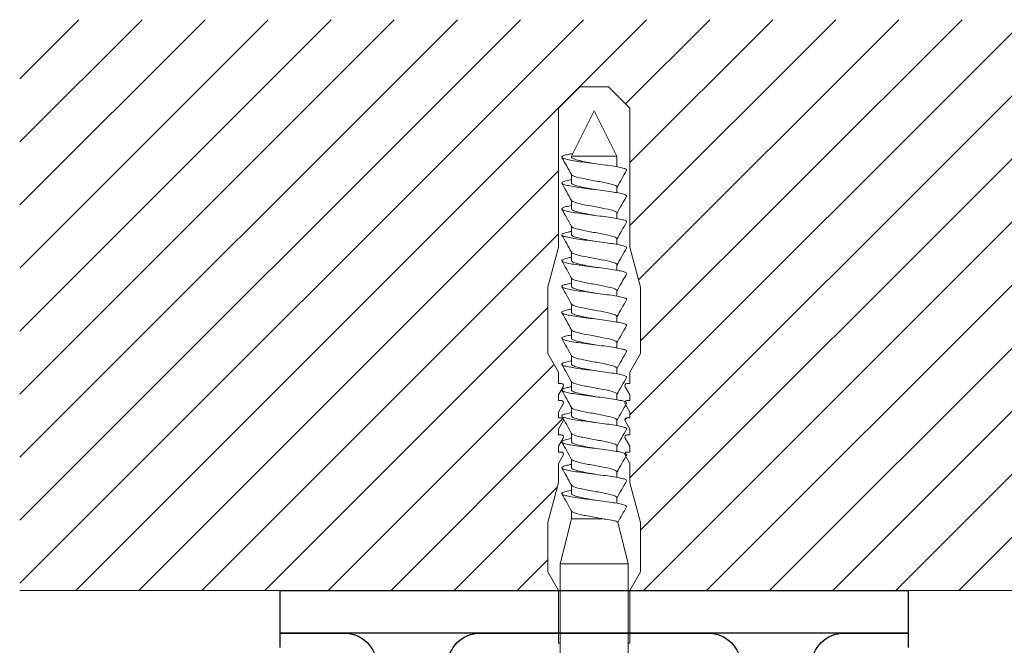
# Model space of a CAD drawing. Units: millimetres. Extents: x -1685 to 11890, y 4 to 6486.
# Drawn here: x 5459 to 5597, y 296 to 384 of the extents above; entities that cross this region are included whole.
import ezdxf

# ---------------------------------------------------------------- set-up
doc = ezdxf.new("R2010")
doc.units = ezdxf.units.MM
for name, color, linetype, lineweight in [('Mauerwerk', 253, 'Continuous', 13), ('Mauerwerk-Schraffur', 253, 'Continuous', 5), ('Spidi-max-Befestigungsschraube', 6, 'Continuous', 15)]:
    doc.layers.add(name, color=color, linetype=linetype, lineweight=lineweight)
doc.layers.add('Spidi-max', color=6, linetype='Continuous')
doc.layers.add('Spidi-max-Isolator', color=4, linetype='Continuous')

msp = doc.modelspace()

# ---------------------------------------------------------------- linework, layer by layer
at = {"layer": 'Mauerwerk'}
for points in [[(5459.117, 303.904), (5495.617, 303.904)], [(5583.617, 303.904), (5620.117, 303.904)]]:
    msp.add_lwpolyline(points, dxfattribs=at)
at = {"layer": 'Mauerwerk-Schraffur', "linetype": 'Continuous'}
for p, q in [((5459.117, 375.604), (5467.417, 383.904)), ((5459.117, 366.765), (5476.256, 383.904)), ((5459.117, 357.927), (5485.095, 383.904)), ((5459.117, 349.088), (5493.934, 383.904)), ((5459.117, 340.249), (5502.773, 383.904)), ((5459.117, 331.41), (5511.611, 383.904)), ((5459.117, 322.571), (5520.45, 383.904)), ((5459.117, 313.732), (5529.289, 383.904)), ((5459.117, 304.894), (5538.128, 383.904)), ((5466.967, 303.904), (5546.967, 383.904)), ((5544.008, 372.107), (5555.806, 383.904)), ((5544.617, 363.877), (5564.644, 383.904)), ((5544.617, 355.038), (5573.483, 383.904)), ((5544.617, 328.522), (5600, 383.904)), ((5544.617, 319.683), (5608.839, 383.904)), ((5545.843, 347.425), (5582.322, 383.904)), ((5546.117, 338.861), (5591.161, 383.904)), ((5546.117, 312.344), (5617.677, 383.904)), ((5546.516, 303.904), (5620.117, 377.505)), ((5555.355, 303.904), (5620.117, 368.666)), ((5475.806, 303.904), (5534.617, 362.716)), ((5564.194, 303.904), (5620.117, 359.828)), ((5484.644, 303.904), (5534.617, 353.877)), ((5573.033, 303.904), (5620.117, 350.989)), ((5493.483, 303.904), (5533.117, 343.538)), ((5581.872, 303.904), (5620.117, 342.15)), ((5502.322, 303.904), (5533.994, 335.576)), ((5590.711, 303.904), (5620.117, 333.311)), ((5511.161, 303.904), (5535.243, 327.986)), ((5543.921, 327.825), (5544.185, 328.09)), ((5520, 303.904), (5534.443, 318.348)), ((5528.839, 303.904), (5533.117, 308.183))]:
    msp.add_line(p, q, dxfattribs=at)
at = {"layer": 'Spidi-max'}
for points in [[(5495.617, 295.904), (5495.617, 297.904), (5504.617, 297.904, -0.4142136), (5509.117, 293.404)], [(5519.117, 293.404, -0.4142136), (5523.617, 297.904), (5555.617, 297.904, -0.4142136), (5560.117, 293.404)], [(5570.117, 293.404, -0.4142136), (5574.617, 297.904), (5583.617, 297.904), (5583.617, 295.904)]]:
    msp.add_lwpolyline(points, format="xyb", dxfattribs=at)
at = {"layer": 'Spidi-max-Befestigungsschraube'}
for p, q in [((5534.617, 371.497), (5537.617, 374.497)), ((5539.617, 374.497), (5537.617, 374.497)), ((5539.617, 374.497), (5541.617, 374.497)), ((5544.617, 371.497), (5541.617, 374.497)), ((5534.617, 351.997), (5534.617, 371.497)), ((5544.617, 351.997), (5544.617, 371.497)), ((5539.617, 371.104), (5536.437, 364.754)), ((5539.617, 371.104), (5542.797, 364.754)), ((5536.437, 364.754), (5542.797, 364.754)), ((5536.437, 364.754), (5536.437, 364.65)), ((5542.797, 364.754), (5542.797, 363.288)), ((5536.437, 362.19), (5536.437, 361.021)), ((5542.797, 360.448), (5542.797, 359.66)), ((5536.437, 358.561), (5536.437, 357.393)), ((5542.797, 356.82), (5542.797, 356.031)), ((5536.437, 354.933), (5536.437, 353.764)), ((5534.617, 351.997), (5533.117, 346.399)), ((5542.797, 353.191), (5542.797, 352.403)), ((5544.617, 351.997), (5546.117, 346.399)), ((5536.437, 351.304), (5536.437, 350.136)), ((5542.797, 349.563), (5542.797, 348.774)), ((5536.437, 347.676), (5536.437, 346.507)), ((5533.117, 337.095), (5533.117, 346.399)), ((5546.117, 337.095), (5546.117, 346.399)), ((5542.797, 345.934), (5542.797, 345.145)), ((5536.437, 344.047), (5536.437, 342.879)), ((5542.797, 342.305), (5542.797, 341.517)), ((5536.437, 340.418), (5536.437, 339.25)), ((5542.797, 338.677), (5542.797, 337.888)), ((5534.617, 334.497), (5533.117, 337.095)), ((5536.437, 336.79), (5536.437, 335.621)), ((5544.617, 334.497), (5546.117, 337.095)), ((5534.617, 332.897), (5534.617, 334.497)), ((5542.797, 335.048), (5542.797, 334.26)), ((5544.617, 332.897), (5544.617, 334.497)), ((5536.437, 333.161), (5536.437, 331.993)), ((5534.617, 331.297), (5535.281, 332.447)), ((5534.617, 330.497), (5534.617, 331.297)), ((5542.797, 331.42), (5542.797, 330.631)), ((5544.617, 331.297), (5543.953, 332.447)), ((5544.617, 330.497), (5544.617, 331.297)), ((5534.617, 328.897), (5535.281, 330.047)), ((5544.617, 328.897), (5543.953, 330.047)), ((5534.617, 328.097), (5534.617, 328.897)), ((5536.437, 329.533), (5536.437, 328.364)), ((5544.617, 328.097), (5544.617, 328.897)), ((5534.617, 326.497), (5535.281, 327.647)), ((5542.797, 327.791), (5542.797, 327.003)), ((5544.617, 326.497), (5543.953, 327.647)), ((5534.617, 325.697), (5534.617, 326.497)), ((5536.437, 325.904), (5536.437, 324.736)), ((5544.617, 325.697), (5544.617, 326.497)), ((5534.617, 324.097), (5535.281, 325.247)), ((5544.617, 324.097), (5543.953, 325.247)), ((5534.617, 323.297), (5534.617, 324.097)), ((5534.617, 321.697), (5535.281, 322.847)), ((5542.797, 324.163), (5542.797, 323.374)), ((5544.617, 321.697), (5543.953, 322.847)), ((5544.617, 323.297), (5544.617, 324.097)), ((5534.617, 318.997), (5534.617, 321.697)), ((5536.437, 322.276), (5536.437, 321.107)), ((5544.617, 318.997), (5544.617, 321.697)), ((5542.797, 320.534), (5542.797, 319.745)), ((5534.617, 318.997), (5533.117, 313.399)), ((5544.617, 318.997), (5546.117, 313.399)), ((5536.437, 318.647), (5536.437, 317.479)), ((5542.797, 316.905), (5542.797, 316.117)), ((5536.437, 315.018), (5536.437, 313.954)), ((5533.117, 306.495), (5533.117, 313.399)), ((5536.437, 313.954), (5534.857, 307.604)), ((5536.437, 313.954), (5540.746, 313.954)), ((5542.921, 313.458), (5544.377, 307.604)), ((5546.117, 306.495), (5546.117, 313.399)), ((5534.617, 303.897), (5533.117, 306.495)), ((5534.857, 307.604), (5544.377, 307.604)), ((5534.857, 307.604), (5534.857, 294.904)), ((5544.377, 307.604), (5544.377, 294.904)), ((5544.617, 303.897), (5546.117, 306.495)), ((5534.617, 296.497), (5534.617, 303.897)), ((5544.617, 296.497), (5544.617, 303.897))]:
    msp.add_line(p, q, dxfattribs=at)
for points in [[(5534.617, 332.897), (5535.022, 332.897)], [(5544.213, 332.897), (5544.617, 332.897)], [(5534.617, 330.497), (5535.022, 330.497)], [(5544.213, 330.497), (5544.617, 330.497)], [(5534.617, 328.097), (5535.022, 328.097)], [(5544.213, 328.097), (5544.617, 328.097)], [(5534.617, 325.697), (5535.022, 325.697)], [(5544.213, 325.697), (5544.617, 325.697)], [(5534.617, 323.297), (5535.022, 323.297)], [(5544.213, 323.297), (5544.617, 323.297)], [(5534.617, 296.497), (5534.857, 296.497)], [(5544.617, 296.497), (5544.377, 296.497)]]:
    msp.add_lwpolyline(points, dxfattribs=at)
for centre, start, end in [((5535.022, 332.597), 330, 90), ((5544.213, 332.597), 90, 210), ((5535.022, 330.197), 330, 90), ((5544.213, 330.197), 90, 210), ((5535.022, 327.797), 330, 90), ((5544.213, 327.797), 90, 210), ((5535.022, 325.397), 330, 90), ((5544.213, 325.397), 90, 210), ((5535.022, 322.997), 330, 90), ((5544.213, 322.997), 90, 210)]:
    msp.add_arc(centre, 0.3, start, end, dxfattribs=at)
for points, knots in [([(5536.628, 365.136), (5536.401, 365.097), (5535.885, 365.002), (5535.297, 364.85), (5535.01, 364.68), (5535.121, 364.51), (5535.62, 364.34), (5536.464, 364.169), (5537.58, 363.999), (5538.871, 363.829), (5540.227, 363.659), (5541.531, 363.488), (5542.669, 363.318), (5543.544, 363.148), (5544.08, 362.978), (5544.187, 362.857), (5544.16, 362.793), (5544.156, 362.786)], [0.685616, 0.685616, 0.685616, 0.685616, 0.884475, 1.1793001, 1.4741251, 1.7689501, 2.0637751, 2.3586001, 2.6534251, 2.9482501, 3.2430752, 3.5379002, 3.8327252, 4.1275502, 4.4223752, 4.7172002, 4.754854, 4.754854, 4.754854, 4.754854]), ([(5536.437, 364.65), (5536.437, 364.614), (5536.456, 364.578), (5536.564, 364.472), (5536.706, 364.402), (5537.131, 364.255), (5537.421, 364.179), (5538.104, 364.026), (5538.492, 363.95), (5539.183, 363.821), (5539.471, 363.769), (5539.759, 363.717)], [-280.2771671, -280.2771671, -280.2771671, -280.2771671, -279.6746754, -279.6746754, -278.487342, -278.487342, -277.2039902, -277.2039902, -275.9206384, -275.9206384, -275.0403252, -275.0403252, -275.0403252, -275.0403252]), ([(5536.437, 361.474), (5536.383, 361.464), (5536.018, 361.398), (5535.465, 361.275), (5535.058, 361.105), (5535.044, 360.934), (5535.425, 360.764), (5536.168, 360.594), (5537.208, 360.424), (5538.456, 360.253), (5539.805, 360.083), (5541.137, 359.913), (5542.339, 359.743), (5543.305, 359.572), (5543.953, 359.402), (5544.176, 359.264), (5544.17, 359.182), (5544.156, 359.157)], [7.0259101, 7.0259101, 7.0259101, 7.0259101, 7.0758003, 7.3706254, 7.6654504, 7.9602754, 8.2551004, 8.5499254, 8.8447504, 9.1395754, 9.4344005, 9.7292255, 10.0240505, 10.3188755, 10.6137005, 10.9085255, 11.0380393, 11.0380393, 11.0380393, 11.0380393]), ([(5536.44, 362.185), (5536.441, 362.182), (5536.507, 362.067), (5537.028, 361.838), (5538.676, 361.497), (5540.642, 361.156), (5542.262, 360.816), (5542.818, 360.556), (5542.814, 360.409), (5542.797, 360.376)], [1.7576967, 1.7576967, 1.7576967, 1.7576967, 1.7689501, 2.3586001, 2.9482501, 3.5379002, 4.1275502, 4.7172002, 4.8894836, 4.8894836, 4.8894836, 4.8894836]), ([(5536.437, 361.021), (5536.437, 360.982), (5536.46, 360.942), (5536.591, 360.826), (5536.758, 360.75), (5537.234, 360.597), (5537.539, 360.522), (5538.246, 360.369), (5538.641, 360.293), (5539.288, 360.174), (5539.524, 360.131), (5539.759, 360.089)], [-259.9046434, -259.9046434, -259.9046434, -259.9046434, -259.2370649, -259.2370649, -257.9537131, -257.9537131, -256.6703613, -256.6703613, -255.3870095, -255.3870095, -254.6671504, -254.6671504, -254.6671504, -254.6671504]), ([(5542.797, 360.448), (5542.797, 360.458), (5542.796, 360.468), (5542.791, 360.485), (5542.789, 360.492), (5542.785, 360.499)], [-15.56406923, -15.56406923, -15.56406923, -15.56406923, -15.40022168, -15.40022168, -15.28103385, -15.28103385, -15.28103385, -15.28103385]), ([(5536.437, 357.845), (5536.163, 357.797), (5535.642, 357.691), (5535.143, 357.529), (5535.005, 357.359), (5535.265, 357.189), (5535.901, 357.018), (5536.857, 356.848), (5538.051, 356.678), (5539.381, 356.508), (5540.731, 356.337), (5541.985, 356.167), (5543.035, 355.997), (5543.789, 355.826), (5544.151, 355.67), (5544.18, 355.571), (5544.156, 355.528)], [13.3090954, 13.3090954, 13.3090954, 13.3090954, 13.5619507, 13.8567757, 14.1516007, 14.4464257, 14.7412507, 15.0360757, 15.3309008, 15.6257258, 15.9205508, 16.2153758, 16.5102008, 16.8050258, 17.0998508, 17.3212246, 17.3212246, 17.3212246, 17.3212246]), ([(5536.437, 357.393), (5536.437, 357.344), (5536.472, 357.295), (5536.647, 357.169), (5536.833, 357.093), (5537.343, 356.94), (5537.662, 356.865), (5538.391, 356.712), (5538.794, 356.636), (5539.393, 356.526), (5539.576, 356.493), (5539.759, 356.46)], [-239.5314945, -239.5314945, -239.5314945, -239.5314945, -238.703436, -238.703436, -237.4200842, -237.4200842, -236.1367324, -236.1367324, -234.8533806, -234.8533806, -234.2940225, -234.2940225, -234.2940225, -234.2940225]), ([(5536.441, 358.556), (5536.463, 358.515), (5536.636, 358.36), (5537.52, 358.092), (5539.351, 357.751), (5541.271, 357.411), (5542.61, 357.076), (5542.85, 356.855), (5542.798, 356.747)], [8.040882, 8.040882, 8.040882, 8.040882, 8.2551004, 8.8447504, 9.4344005, 10.0240505, 10.6137005, 11.1726689, 11.1726689, 11.1726689, 11.1726689]), ([(5542.797, 356.82), (5542.797, 356.82), (5542.797, 356.82), (5542.797, 356.837), (5542.793, 356.854), (5542.785, 356.87)], [-35.93778285, -35.93778285, -35.93778285, -35.93778285, -35.93385058, -35.93385058, -35.65452875, -35.65452875, -35.65452875, -35.65452875]), ([(5536.44, 354.927), (5536.485, 354.847), (5536.813, 354.653), (5538.098, 354.346), (5540.036, 354.005), (5541.832, 353.665), (5542.742, 353.369), (5542.83, 353.187), (5542.797, 353.119)], [14.3240673, 14.3240673, 14.3240673, 14.3240673, 14.7412507, 15.3309008, 15.9205508, 16.5102008, 17.0998508, 17.4558543, 17.4558543, 17.4558543, 17.4558543]), ([(5536.437, 354.217), (5536.263, 354.186), (5535.807, 354.098), (5535.267, 353.954), (5535.005, 353.783), (5535.142, 353.613), (5535.665, 353.443), (5536.529, 353.273), (5537.66, 353.102), (5538.959, 352.932), (5540.315, 352.762), (5541.611, 352.591), (5542.735, 352.421), (5543.59, 352.251), (5544.102, 352.081), (5544.188, 351.964), (5544.158, 351.903), (5544.156, 351.9)], [19.5922807, 19.5922807, 19.5922807, 19.5922807, 19.753276, 20.048101, 20.342926, 20.637751, 20.932576, 21.227401, 21.5222261, 21.8170511, 22.1118761, 22.4067011, 22.7015261, 22.9963511, 23.2911761, 23.5860012, 23.6044099, 23.6044099, 23.6044099, 23.6044099]), ([(5536.437, 353.764), (5536.437, 353.706), (5536.487, 353.647), (5536.71, 353.512), (5536.915, 353.436), (5537.458, 353.283), (5537.79, 353.208), (5538.539, 353.055), (5538.948, 352.979), (5539.498, 352.879), (5539.628, 352.855), (5539.759, 352.831)], [-219.1582339, -219.1582339, -219.1582339, -219.1582339, -218.1698071, -218.1698071, -216.8864553, -216.8864553, -215.6031035, -215.6031035, -214.3197517, -214.3197517, -213.9208453, -213.9208453, -213.9208453, -213.9208453]), ([(5536.437, 350.588), (5536.362, 350.575), (5535.981, 350.505), (5535.427, 350.378), (5535.044, 350.208), (5535.057, 350.038), (5535.463, 349.867), (5536.227, 349.697), (5537.284, 349.527), (5538.543, 349.356), (5539.894, 349.186), (5541.221, 349.016), (5542.41, 348.846), (5543.358, 348.675), (5543.983, 348.505), (5544.179, 348.37), (5544.168, 348.292), (5544.156, 348.271)], [25.875466, 25.875466, 25.875466, 25.875466, 25.9446013, 26.2394263, 26.5342513, 26.8290763, 27.1239013, 27.4187263, 27.7135514, 28.0083764, 28.3032014, 28.5980264, 28.8928514, 29.1876764, 29.4825015, 29.7773265, 29.8875952, 29.8875952, 29.8875952, 29.8875952]), ([(5536.44, 351.299), (5536.443, 351.293), (5536.517, 351.174), (5537.07, 350.941), (5538.739, 350.6), (5540.704, 350.26), (5542.302, 349.919), (5542.823, 349.663), (5542.812, 349.52), (5542.797, 349.49)], [20.6072527, 20.6072527, 20.6072527, 20.6072527, 20.637751, 21.227401, 21.8170511, 22.4067011, 22.9963511, 23.5860012, 23.7390396, 23.7390396, 23.7390396, 23.7390396]), ([(5536.437, 350.136), (5536.437, 350.067), (5536.504, 350), (5536.781, 349.855), (5537.004, 349.779), (5537.577, 349.626), (5537.923, 349.55), (5538.689, 349.398), (5539.104, 349.322), (5539.602, 349.231), (5539.681, 349.217), (5539.759, 349.203)], [-198.7847646, -198.7847646, -198.7847646, -198.7847646, -197.6361782, -197.6361782, -196.3528264, -196.3528264, -195.0694746, -195.0694746, -193.7861228, -193.7861228, -193.5475225, -193.5475225, -193.5475225, -193.5475225]), ([(5536.437, 346.96), (5536.142, 346.907), (5535.609, 346.798), (5535.122, 346.632), (5535.01, 346.462), (5535.296, 346.292), (5535.954, 346.121), (5536.929, 345.951), (5538.135, 345.781), (5539.47, 345.611), (5540.817, 345.44), (5542.061, 345.27), (5543.094, 345.1), (5543.827, 344.93), (5544.157, 344.777), (5544.178, 344.682), (5544.156, 344.643)], [32.1586514, 32.1586514, 32.1586514, 32.1586514, 32.4307516, 32.7255766, 33.0204016, 33.3152266, 33.6100517, 33.9048767, 34.1997017, 34.4945267, 34.7893517, 35.0841767, 35.3790017, 35.6738268, 35.9686518, 36.1707805, 36.1707805, 36.1707805, 36.1707805]), ([(5536.437, 346.507), (5536.437, 346.506), (5536.437, 346.504), (5536.441, 346.426), (5536.528, 346.35), (5536.858, 346.198), (5537.099, 346.122), (5537.702, 345.969), (5538.059, 345.893), (5538.842, 345.74), (5539.261, 345.665), (5539.707, 345.584), (5539.733, 345.579), (5539.759, 345.574)], [-178.4109973, -178.4109973, -178.4109973, -178.4109973, -178.3859011, -178.3859011, -177.1025493, -177.1025493, -175.8191975, -175.8191975, -174.5358457, -174.5358457, -173.2524939, -173.2524939, -173.1739564, -173.1739564, -173.1739564, -173.1739564]), ([(5536.441, 347.67), (5536.465, 347.625), (5536.651, 347.467), (5537.572, 347.195), (5539.416, 346.854), (5541.328, 346.514), (5542.625, 346.183), (5542.848, 345.966), (5542.798, 345.862)], [26.890438, 26.890438, 26.890438, 26.890438, 27.1239013, 27.7135514, 28.3032014, 28.8928514, 29.4825015, 30.0222249, 30.0222249, 30.0222249, 30.0222249]), ([(5536.44, 344.042), (5536.487, 343.958), (5536.832, 343.76), (5538.157, 343.449), (5540.101, 343.109), (5541.881, 342.768), (5542.752, 342.476), (5542.828, 342.298), (5542.797, 342.233)], [33.1736233, 33.1736233, 33.1736233, 33.1736233, 33.6100517, 34.1997017, 34.7893517, 35.3790017, 35.9686518, 36.3054102, 36.3054102, 36.3054102, 36.3054102]), ([(5536.437, 343.331), (5536.242, 343.296), (5535.772, 343.205), (5535.238, 343.057), (5535.002, 342.886), (5535.165, 342.716), (5535.712, 342.546), (5536.596, 342.376), (5537.74, 342.205), (5539.047, 342.035), (5540.403, 341.865), (5541.691, 341.695), (5542.8, 341.524), (5543.635, 341.354), (5544.122, 341.184), (5544.188, 341.071), (5544.156, 341.014)], [38.4418367, 38.4418367, 38.4418367, 38.4418367, 38.6220769, 38.9169019, 39.2117269, 39.5065519, 39.801377, 40.096202, 40.391027, 40.685852, 40.980677, 41.275502, 41.570327, 41.8651521, 42.1599771, 42.4539658, 42.4539658, 42.4539658, 42.4539658]), ([(5536.437, 342.879), (5536.437, 342.868), (5536.439, 342.857), (5536.467, 342.769), (5536.574, 342.693), (5536.942, 342.541), (5537.2, 342.465), (5537.832, 342.312), (5538.2, 342.236), (5538.972, 342.088), (5539.365, 342.017), (5539.759, 341.946)], [-158.0373278, -158.0373278, -158.0373278, -158.0373278, -157.8522722, -157.8522722, -156.5689204, -156.5689204, -155.2855686, -155.2855686, -154.0022168, -154.0022168, -152.8001489, -152.8001489, -152.8001489, -152.8001489]), ([(5536.437, 339.703), (5536.341, 339.686), (5535.944, 339.612), (5535.39, 339.481), (5535.033, 339.311), (5535.072, 339.141), (5535.502, 338.97), (5536.288, 338.8), (5537.361, 338.63), (5538.629, 338.46), (5539.982, 338.289), (5541.304, 338.119), (5542.48, 337.949), (5543.409, 337.779), (5544.011, 337.608), (5544.182, 337.477), (5544.166, 337.403), (5544.156, 337.386)], [44.725022, 44.725022, 44.725022, 44.725022, 44.8134022, 45.1082272, 45.4030522, 45.6978772, 45.9927023, 46.2875273, 46.5823523, 46.8771773, 47.1720023, 47.4668273, 47.7616524, 48.0564774, 48.3513024, 48.6461274, 48.7371511, 48.7371511, 48.7371511, 48.7371511]), ([(5536.44, 340.413), (5536.445, 340.404), (5536.528, 340.28), (5537.114, 340.044), (5538.802, 339.703), (5540.766, 339.363), (5542.342, 339.022), (5542.828, 338.769), (5542.81, 338.63), (5542.797, 338.604)], [39.4568086, 39.4568086, 39.4568086, 39.4568086, 39.5065519, 40.096202, 40.685852, 41.275502, 41.8651521, 42.4548021, 42.5885955, 42.5885955, 42.5885955, 42.5885955]), ([(5536.437, 339.25), (5536.437, 339.229), (5536.443, 339.209), (5536.5, 339.112), (5536.628, 339.036), (5537.033, 338.883), (5537.307, 338.808), (5537.965, 338.655), (5538.343, 338.579), (5539.077, 338.441), (5539.418, 338.379), (5539.759, 338.317)], [-137.6639346, -137.6639346, -137.6639346, -137.6639346, -137.3186433, -137.3186433, -136.0352915, -136.0352915, -134.7519397, -134.7519397, -133.4685879, -133.4685879, -132.4265878, -132.4265878, -132.4265878, -132.4265878]), ([(5536.441, 336.785), (5536.467, 336.736), (5536.666, 336.574), (5537.624, 336.298), (5539.481, 335.958), (5541.384, 335.617), (5542.639, 335.29), (5542.846, 335.076), (5542.798, 334.976)], [45.7399939, 45.7399939, 45.7399939, 45.7399939, 45.9927023, 46.5823523, 47.1720023, 47.7616524, 48.3513024, 48.8717808, 48.8717808, 48.8717808, 48.8717808]), ([(5536.437, 336.074), (5536.121, 336.018), (5535.576, 335.905), (5535.103, 335.735), (5535.017, 335.565), (5535.328, 335.395), (5536.009, 335.225), (5537.001, 335.054), (5538.22, 334.884), (5539.559, 334.714), (5540.903, 334.544), (5542.136, 334.373), (5543.151, 334.203), (5543.862, 334.033), (5544.163, 333.884), (5544.176, 333.792), (5544.156, 333.757)], [51.0082073, 51.0082073, 51.0082073, 51.0082073, 51.2995525, 51.5943775, 51.8892026, 52.1840276, 52.4788526, 52.7736776, 53.0685026, 53.3633276, 53.6581526, 53.9529777, 54.2478027, 54.5426277, 54.8374527, 55.0203364, 55.0203364, 55.0203364, 55.0203364]), ([(5536.437, 335.621), (5536.437, 335.591), (5536.45, 335.561), (5536.541, 335.455), (5536.689, 335.379), (5537.13, 335.226), (5537.42, 335.151), (5538.103, 334.998), (5538.49, 334.922), (5539.182, 334.793), (5539.471, 334.741), (5539.759, 334.689)], [-117.2907195, -117.2907195, -117.2907195, -117.2907195, -116.7850144, -116.7850144, -115.5016626, -115.5016626, -114.2183108, -114.2183108, -112.934959, -112.934959, -112.0532683, -112.0532683, -112.0532683, -112.0532683]), ([(5536.44, 333.156), (5536.489, 333.068), (5536.852, 332.867), (5538.216, 332.552), (5540.165, 332.212), (5541.929, 331.871), (5542.761, 331.583), (5542.827, 331.408), (5542.797, 331.347)], [52.0231792, 52.0231792, 52.0231792, 52.0231792, 52.4788526, 53.0685026, 53.6581526, 54.2478027, 54.8374527, 55.1549661, 55.1549661, 55.1549661, 55.1549661]), ([(5536.437, 332.445), (5536.221, 332.407), (5535.737, 332.312), (5535.21, 332.16), (5535.001, 331.99), (5535.189, 331.819), (5535.76, 331.649), (5536.663, 331.479), (5537.822, 331.309), (5539.135, 331.138), (5540.49, 330.968), (5541.77, 330.798), (5542.864, 330.628), (5543.678, 330.457), (5544.131, 330.291), (5544.186, 330.181), (5544.156, 330.128)], [57.2913926, 57.2913926, 57.2913926, 57.2913926, 57.4908778, 57.7857028, 58.0805279, 58.3753529, 58.6701779, 58.9650029, 59.2598279, 59.5546529, 59.8494779, 60.144303, 60.439128, 60.733953, 61.028778, 61.3035218, 61.3035218, 61.3035218, 61.3035218]), ([(5536.437, 331.993), (5536.437, 331.953), (5536.46, 331.914), (5536.59, 331.798), (5536.757, 331.722), (5537.233, 331.569), (5537.538, 331.493), (5538.245, 331.341), (5538.64, 331.265), (5539.287, 331.146), (5539.523, 331.103), (5539.759, 331.06)], [-96.9175857, -96.9175857, -96.9175857, -96.9175857, -96.2513855, -96.2513855, -94.9680337, -94.9680337, -93.6846819, -93.6846819, -92.4013301, -92.4013301, -91.6800928, -91.6800928, -91.6800928, -91.6800928]), ([(5542.797, 331.42), (5542.797, 331.43), (5542.796, 331.439), (5542.791, 331.456), (5542.789, 331.463), (5542.785, 331.47)], [-178.5511233, -178.5511233, -178.5511233, -178.5511233, -178.38590109, -178.38590109, -178.26808717, -178.26808717, -178.26808717, -178.26808717]), ([(5536.437, 328.817), (5536.321, 328.796), (5535.907, 328.719), (5535.355, 328.584), (5535.023, 328.414), (5535.088, 328.244), (5535.543, 328.074), (5536.35, 327.903), (5537.439, 327.733), (5538.716, 327.563), (5540.071, 327.393), (5541.386, 327.222), (5542.549, 327.052), (5543.459, 326.882), (5544.037, 326.712), (5544.185, 326.584), (5544.164, 326.514), (5544.156, 326.5)], [63.5745779, 63.5745779, 63.5745779, 63.5745779, 63.6822031, 63.9770281, 64.2718532, 64.5666782, 64.8615032, 65.1563282, 65.4511532, 65.7459782, 66.0408033, 66.3356283, 66.6304533, 66.9252783, 67.2201033, 67.5149283, 67.5867071, 67.5867071, 67.5867071, 67.5867071]), ([(5536.437, 328.364), (5536.437, 328.315), (5536.472, 328.266), (5536.646, 328.141), (5536.832, 328.065), (5537.342, 327.912), (5537.661, 327.836), (5538.39, 327.683), (5538.792, 327.608), (5539.392, 327.498), (5539.576, 327.465), (5539.759, 327.431)], [-76.5444373, -76.5444373, -76.5444373, -76.5444373, -75.7177566, -75.7177566, -74.4344048, -74.4344048, -73.151053, -73.151053, -71.8677012, -71.8677012, -71.3069648, -71.3069648, -71.3069648, -71.3069648]), ([(5536.44, 329.527), (5536.447, 329.514), (5536.539, 329.387), (5537.158, 329.147), (5538.865, 328.806), (5540.827, 328.466), (5542.38, 328.125), (5542.833, 327.876), (5542.809, 327.741), (5542.798, 327.719)], [58.3063645, 58.3063645, 58.3063645, 58.3063645, 58.3753529, 58.9650029, 59.5546529, 60.144303, 60.733953, 61.323603, 61.4381514, 61.4381514, 61.4381514, 61.4381514]), ([(5542.797, 327.791), (5542.797, 327.792), (5542.797, 327.792), (5542.797, 327.809), (5542.793, 327.825), (5542.785, 327.842)], [-198.92483402, -198.92483402, -198.92483402, -198.92483402, -198.91952999, -198.91952999, -198.64158438, -198.64158438, -198.64158438, -198.64158438]), ([(5536.441, 325.899), (5536.469, 325.846), (5536.681, 325.681), (5537.677, 325.401), (5539.546, 325.061), (5541.439, 324.72), (5542.653, 324.397), (5542.844, 324.187), (5542.798, 324.09)], [64.5895498, 64.5895498, 64.5895498, 64.5895498, 64.8615032, 65.4511532, 66.0408033, 66.6304533, 67.2201033, 67.7213367, 67.7213367, 67.7213367, 67.7213367]), ([(5536.437, 325.188), (5536.42, 325.185), (5536.086, 325.125), (5535.536, 325.009), (5535.085, 324.839), (5535.025, 324.668), (5535.361, 324.498), (5536.065, 324.328), (5537.075, 324.158), (5538.305, 323.987), (5539.648, 323.817), (5540.988, 323.647), (5542.21, 323.477), (5543.208, 323.306), (5543.896, 323.136), (5544.168, 322.991), (5544.174, 322.903), (5544.156, 322.871)], [69.8577632, 69.8577632, 69.8577632, 69.8577632, 69.8735284, 70.1683535, 70.4631785, 70.7580035, 71.0528285, 71.3476535, 71.6424785, 71.9373035, 72.2321286, 72.5269536, 72.8217786, 73.1166036, 73.4114286, 73.7062536, 73.8698924, 73.8698924, 73.8698924, 73.8698924]), ([(5536.437, 324.736), (5536.437, 324.677), (5536.486, 324.619), (5536.71, 324.484), (5536.914, 324.408), (5537.457, 324.255), (5537.789, 324.179), (5538.538, 324.026), (5538.946, 323.951), (5539.497, 323.85), (5539.628, 323.827), (5539.759, 323.803)], [-56.1711781, -56.1711781, -56.1711781, -56.1711781, -55.1841277, -55.1841277, -53.9007759, -53.9007759, -52.6174241, -52.6174241, -51.3340723, -51.3340723, -50.9337885, -50.9337885, -50.9337885, -50.9337885]), ([(5536.437, 321.56), (5536.2, 321.518), (5535.702, 321.419), (5535.185, 321.263), (5535.001, 321.093), (5535.215, 320.923), (5535.809, 320.752), (5536.732, 320.582), (5537.904, 320.412), (5539.224, 320.242), (5540.578, 320.071), (5541.848, 319.901), (5542.927, 319.731), (5543.719, 319.56), (5544.139, 319.398), (5544.184, 319.292), (5544.156, 319.243)], [76.1409485, 76.1409485, 76.1409485, 76.1409485, 76.3596788, 76.6545038, 76.9493288, 77.2441538, 77.5389788, 77.8338038, 78.1286288, 78.4234539, 78.7182789, 79.0131039, 79.3079289, 79.6027539, 79.8975789, 80.1530777, 80.1530777, 80.1530777, 80.1530777]), ([(5536.44, 322.27), (5536.491, 322.179), (5536.872, 321.974), (5538.275, 321.655), (5540.229, 321.315), (5541.976, 320.974), (5542.77, 320.69), (5542.825, 320.519), (5542.797, 320.462)], [70.8727351, 70.8727351, 70.8727351, 70.8727351, 71.3476535, 71.9373035, 72.5269536, 73.1166036, 73.7062536, 74.004522, 74.004522, 74.004522, 74.004522]), ([(5536.437, 321.107), (5536.437, 321.039), (5536.504, 320.971), (5536.78, 320.826), (5537.003, 320.751), (5537.576, 320.598), (5537.921, 320.522), (5538.688, 320.369), (5539.102, 320.294), (5539.602, 320.203), (5539.68, 320.189), (5539.759, 320.174)], [-35.797711, -35.797711, -35.797711, -35.797711, -34.6504988, -34.6504988, -33.367147, -33.367147, -32.0837952, -32.0837952, -30.8004434, -30.8004434, -30.5604673, -30.5604673, -30.5604673, -30.5604673]), ([(5536.437, 317.931), (5536.3, 317.907), (5535.87, 317.826), (5535.322, 317.688), (5535.015, 317.517), (5535.106, 317.347), (5535.586, 317.177), (5536.414, 317.007), (5537.518, 316.836), (5538.804, 316.666), (5540.159, 316.496), (5541.468, 316.325), (5542.617, 316.155), (5543.508, 315.985), (5544.062, 315.815), (5544.186, 315.691), (5544.162, 315.624), (5544.156, 315.614)], [82.4241338, 82.4241338, 82.4241338, 82.4241338, 82.5510041, 82.8458291, 83.1406541, 83.4354791, 83.7303041, 84.0251291, 84.3199541, 84.6147792, 84.9096042, 85.2044292, 85.4992542, 85.7940792, 86.0889042, 86.3837293, 86.436263, 86.436263, 86.436263, 86.436263]), ([(5536.437, 317.479), (5536.437, 317.477), (5536.437, 317.476), (5536.441, 317.398), (5536.527, 317.322), (5536.857, 317.169), (5537.098, 317.094), (5537.701, 316.941), (5538.058, 316.865), (5538.841, 316.712), (5539.259, 316.636), (5539.706, 316.555), (5539.732, 316.551), (5539.759, 316.546)], [-15.4239457, -15.4239457, -15.4239457, -15.4239457, -15.4002217, -15.4002217, -14.1168699, -14.1168699, -12.8335181, -12.8335181, -11.5501663, -11.5501663, -10.2668145, -10.2668145, -10.1869037, -10.1869037, -10.1869037, -10.1869037]), ([(5536.44, 318.642), (5536.449, 318.625), (5536.551, 318.494), (5537.203, 318.25), (5538.929, 317.91), (5540.887, 317.569), (5542.417, 317.229), (5542.838, 316.983), (5542.807, 316.851), (5542.798, 316.833)], [77.1559204, 77.1559204, 77.1559204, 77.1559204, 77.2441538, 77.8338038, 78.4234539, 79.0131039, 79.6027539, 80.1924039, 80.2877073, 80.2877073, 80.2877073, 80.2877073]), ([(5536.441, 315.013), (5536.471, 314.957), (5536.697, 314.787), (5537.73, 314.504), (5539.463, 314.191), (5540.569, 313.991), (5541.001, 313.904)], [83.4391057, 83.4391057, 83.4391057, 83.4391057, 83.7303041, 84.3199541, 84.9096042, 85.3597595, 85.3597595, 85.3597595, 85.3597595]), ([(5542.921, 313.458), (5542.91, 313.503), (5542.836, 313.547), (5542.549, 313.644), (5542.319, 313.696), (5541.734, 313.8), (5541.386, 313.852), (5541.001, 313.904)], [-3.6858271, -3.6858271, -3.6858271, -3.6858271, -2.5626354, -2.5626354, -1.2740202, -1.2740202, 0, 0, 0, 0])]:
    msp.add_open_spline(points, degree=3, knots=knots, dxfattribs=at)
for points in [[(5535.079, 364.6), (5535.542, 363.8), (5535.999, 362.997), (5536.44, 362.185)], [(5542.797, 360.376), (5543.237, 361.186), (5543.694, 361.987), (5544.156, 362.786)], [(5535.079, 360.971), (5535.542, 360.171), (5535.999, 359.368), (5536.44, 358.556)], [(5542.797, 356.747), (5543.237, 357.557), (5543.694, 358.359), (5544.156, 359.157)], [(5535.079, 357.343), (5535.542, 356.543), (5535.999, 355.74), (5536.44, 354.927)], [(5542.797, 353.118), (5543.237, 353.929), (5543.694, 354.73), (5544.156, 355.528)], [(5535.079, 353.714), (5535.542, 352.914), (5535.999, 352.111), (5536.44, 351.299)], [(5542.797, 353.191), (5542.797, 353.208), (5542.793, 353.225), (5542.785, 353.242)], [(5542.797, 349.49), (5543.237, 350.3), (5543.694, 351.102), (5544.156, 351.9)], [(5535.079, 350.086), (5535.542, 349.286), (5535.999, 348.482), (5536.44, 347.67)], [(5542.797, 349.563), (5542.797, 349.579), (5542.793, 349.596), (5542.785, 349.613)], [(5542.797, 345.861), (5543.237, 346.672), (5543.694, 347.473), (5544.156, 348.271)], [(5535.079, 346.457), (5535.542, 345.657), (5535.999, 344.854), (5536.44, 344.042)], [(5542.797, 345.934), (5542.797, 345.951), (5542.793, 345.968), (5542.785, 345.985)], [(5542.797, 342.233), (5543.237, 343.043), (5543.694, 343.844), (5544.156, 344.643)], [(5535.079, 342.828), (5535.542, 342.028), (5535.999, 341.225), (5536.44, 340.413)], [(5542.797, 342.305), (5542.797, 342.322), (5542.793, 342.339), (5542.785, 342.356)], [(5542.797, 338.604), (5543.237, 339.415), (5543.694, 340.216), (5544.156, 341.014)], [(5535.079, 339.2), (5535.542, 338.4), (5535.999, 337.597), (5536.44, 336.785)], [(5542.797, 338.677), (5542.797, 338.694), (5542.793, 338.711), (5542.785, 338.727)], [(5542.797, 334.976), (5543.237, 335.786), (5543.694, 336.587), (5544.156, 337.386)], [(5535.079, 335.571), (5535.542, 334.771), (5535.999, 333.968), (5536.44, 333.156)], [(5542.797, 335.048), (5542.797, 335.065), (5542.793, 335.082), (5542.785, 335.099)], [(5542.797, 331.347), (5543.237, 332.157), (5543.694, 332.959), (5544.156, 333.757)], [(5535.079, 331.943), (5535.542, 331.143), (5535.999, 330.34), (5536.44, 329.527)], [(5542.797, 327.718), (5543.237, 328.529), (5543.694, 329.33), (5544.156, 330.128)], [(5535.079, 328.314), (5535.542, 327.514), (5535.999, 326.711), (5536.44, 325.899)], [(5542.797, 324.09), (5543.237, 324.9), (5543.694, 325.702), (5544.156, 326.5)], [(5535.079, 324.686), (5535.542, 323.886), (5535.999, 323.082), (5536.44, 322.27)], [(5542.797, 324.163), (5542.797, 324.18), (5542.793, 324.196), (5542.785, 324.213)], [(5542.797, 320.461), (5543.237, 321.272), (5543.694, 322.073), (5544.156, 322.871)], [(5535.079, 321.057), (5535.542, 320.257), (5535.999, 319.454), (5536.44, 318.642)], [(5542.797, 320.534), (5542.797, 320.551), (5542.793, 320.568), (5542.785, 320.585)], [(5542.797, 316.833), (5543.237, 317.643), (5543.694, 318.444), (5544.156, 319.243)], [(5535.079, 317.428), (5535.542, 316.628), (5535.999, 315.825), (5536.44, 315.013)], [(5542.797, 316.905), (5542.797, 316.922), (5542.793, 316.939), (5542.785, 316.956)], [(5542.926, 313.439), (5543.326, 314.169), (5543.739, 314.893), (5544.156, 315.614)]]:
    msp.add_open_spline(points, degree=3, dxfattribs=at)
at = {"layer": 'Spidi-max-Isolator'}
for p, q in [((5495.617, 303.904), (5583.617, 303.904)), ((5495.617, 297.904), (5495.617, 303.904)), ((5583.617, 303.904), (5583.617, 297.904)), ((5583.617, 297.904), (5495.617, 297.904))]:
    msp.add_line(p, q, dxfattribs=at)

doc.saveas('drawing.dxf')
